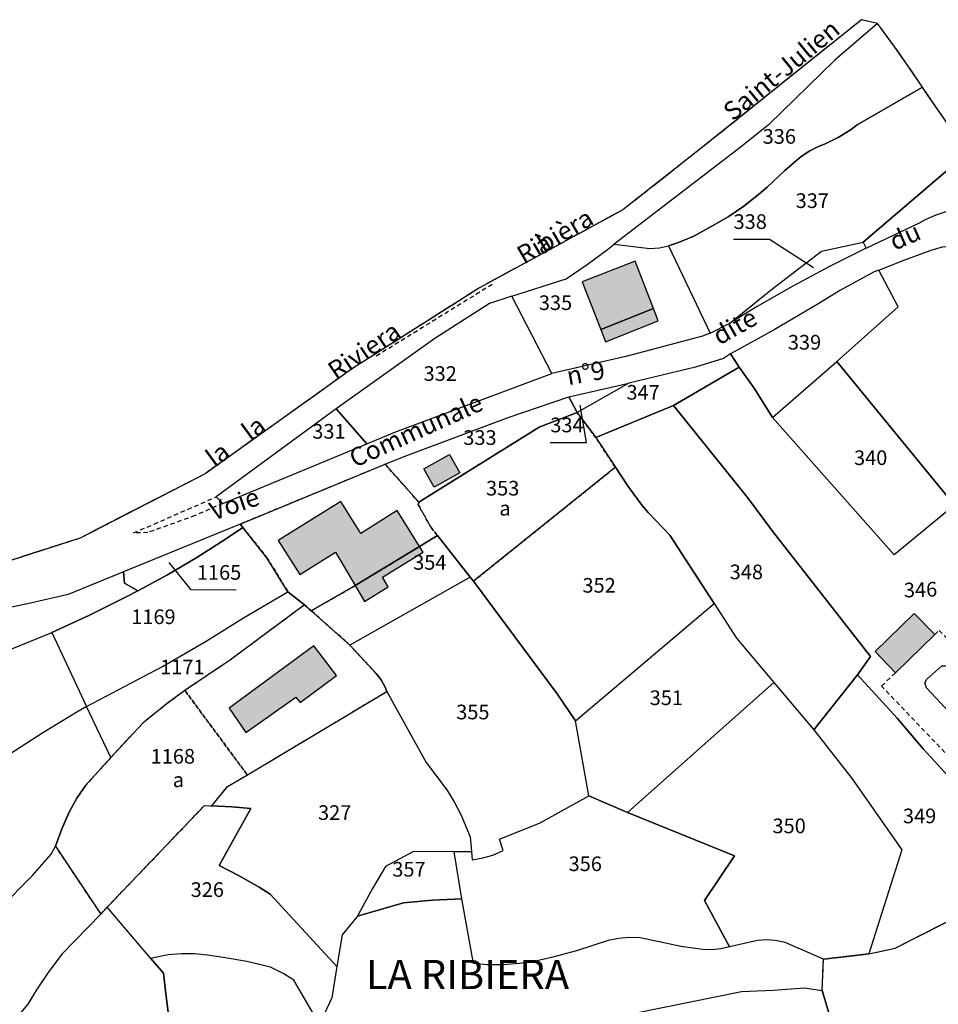
# Model space of a CAD drawing. Units: metres. Extents: x 1040904 to 1046574, y 6330892 to 6338823.
# Drawn here: x 1045918 to 1046044, y 6332583 to 6332718 of the extents above; entities that cross this region are included whole.
import ezdxf
from ezdxf.enums import TextEntityAlignment as Align

# ---------------------------------------------------------------- set-up
doc = ezdxf.new("R2010")
doc.units = ezdxf.units.M
for name, pattern in [('TOPO1', [1, 0.6, -0.4]), ('TOPO2', [2.4, 2, -0.4]), ('TOPO4', [0.8, 0.5, -0.3]), ('TOPO5', [5.4, 3, -1, 0.4, -1])]:
    doc.linetypes.add(name, pattern=pattern)
for name, color, linetype in [('ig_cad_bati_dur', 152, 'CONTINUOUS'), ('ig_cad_bati_dur_hach', 24, 'CONTINUOUS'), ('ig_cad_bati_leger', 215, 'CONTINUOUS'), ('ig_cad_bati_leger_hach', 243, 'CONTINUOUS'), ('ig_cad_detail_lineaire', 252, 'TOPO1'), ('ig_cad_fleche_de_rattachement', 3, 'CONTINUOUS'), ('ig_cad_lieudit', 7, 'ByLayer'), ('ig_cad_lieudit_texte', 210, 'CONTINUOUS'), ('ig_cad_limcom', 1, 'TOPO5'), ('ig_cad_nom_voie', 8, 'CONTINUOUS'), ('ig_cad_parcel', 3, 'CONTINUOUS'), ('ig_cad_parcel_num', 3, 'CONTINUOUS'), ('ig_cad_piscine_etang_bassin', 4, 'CONTINUOUS'), ('ig_cad_section', 20, 'TOPO2'), ('ig_cad_sfisc', 2, 'TOPO4'), ('ig_cad_sfisc_texte', 2, 'CONTINUOUS')]:
    doc.layers.add(name, color=color, linetype=linetype)
doc.styles.add('Times New Roman', font='times.ttf')

msp = doc.modelspace()

# ---------------------------------------------------------------- hatches: boundary and pattern name
at = {"layer": 'ig_cad_bati_dur_hach'}
for points in [[(1045997.73, 6332675.2), (1046004.94, 6332678.06), (1046002.44, 6332684.55), (1045995.2, 6332681.73)], [(1045972.99, 6332645.58), (1045969.94, 6332650.48), (1045965.01, 6332647.37), (1045962.26, 6332651.71), (1045953.7, 6332646.39), (1045956.68, 6332641.75), (1045961.53, 6332644.8), (1045964.21, 6332640.24)], [(1045973.49, 6332644.79), (1045972.99, 6332645.58), (1045964.21, 6332640.24), (1045965.47, 6332638.1), (1045968.72, 6332640.1), (1045967.95, 6332641.42)], [(1046035.2, 6332631.24), (1046040.53, 6332636.42), (1046043.33, 6332633.55), (1046037.99, 6332628.36)], [(1045958.59, 6332632.03), (1045947.01, 6332623.52), (1045949.31, 6332620.2), (1045956.13, 6332625.01), (1045956.71, 6332624.31), (1045961.66, 6332627.96)]]:
    msp.add_hatch(color=256, dxfattribs=at).paths.add_polyline_path(points)
at = {"layer": 'ig_cad_bati_leger_hach'}
for points in [[(1046004.94, 6332678.06), (1045997.73, 6332675.2), (1045998.38, 6332673.54), (1046005.58, 6332676.4)], [(1045973.61, 6332656.19), (1045977.09, 6332658.15), (1045978.51, 6332655.63), (1045975.02, 6332653.67)]]:
    msp.add_hatch(color=256, dxfattribs=at).paths.add_polyline_path(points)

# ---------------------------------------------------------------- linework, layer by layer
at = {"layer": 'ig_cad_bati_dur'}
for points in [[(1045997.73, 6332675.2), (1046004.94, 6332678.06), (1046002.44, 6332684.55), (1045995.2, 6332681.73)], [(1045972.99, 6332645.58), (1045969.94, 6332650.48), (1045965.01, 6332647.37), (1045962.26, 6332651.71), (1045953.7, 6332646.39), (1045956.68, 6332641.75), (1045961.53, 6332644.8), (1045964.21, 6332640.24)], [(1045973.49, 6332644.79), (1045972.99, 6332645.58), (1045964.21, 6332640.24), (1045965.47, 6332638.1), (1045968.72, 6332640.1), (1045967.95, 6332641.42)], [(1046035.2, 6332631.24), (1046040.53, 6332636.42), (1046043.33, 6332633.55), (1046037.99, 6332628.36)], [(1045958.59, 6332632.03), (1045947.01, 6332623.52), (1045949.31, 6332620.2), (1045956.13, 6332625.01), (1045956.71, 6332624.31), (1045961.66, 6332627.96)]]:
    msp.add_lwpolyline(points, close=True, dxfattribs=at)
at = {"layer": 'ig_cad_bati_leger'}
for points in [[(1046004.94, 6332678.06), (1045997.73, 6332675.2), (1045998.38, 6332673.54), (1046005.58, 6332676.4)], [(1045973.61, 6332656.19), (1045977.09, 6332658.15), (1045978.51, 6332655.63), (1045975.02, 6332653.67)]]:
    msp.add_lwpolyline(points, close=True, dxfattribs=at)
at = {"layer": 'ig_cad_detail_lineaire'}
for points in [[(1045982.91, 6332681.36), (1045966.89, 6332671.44)], [(1045946.16, 6332651.47), (1045942.36, 6332649.81), (1045935.91, 6332647.48), (1045933.97, 6332647.45), (1045936.77, 6332648.65), (1045945.24, 6332652.35)], [(1046043.33, 6332633.55), (1046043.93, 6332634.13), (1046053, 6332624.84), (1046051.64, 6332621.1), (1046046.09, 6332616.02), (1046036.06, 6332626.54), (1046037.99, 6332628.36)]]:
    msp.add_lwpolyline(points, dxfattribs=at)
at = {"layer": 'ig_cad_fleche_de_rattachement'}
for points in [[(1046015.87, 6332687.56), (1046020.76, 6332687.53), (1046026.78, 6332683.69)], [(1045990.85, 6332659.8), (1045995.81, 6332659.78), (1045994.91, 6332664.88)], [(1045947.97, 6332639.64), (1045941.85, 6332639.68), (1045938.83, 6332643.42)]]:
    msp.add_lwpolyline(points, dxfattribs=at)
at = {"layer": 'ig_cad_lieudit'}
for points in [[(1046045.95, 6332702.12), (1046043.48, 6332705.59), (1046041.64, 6332708.3), (1046039.8, 6332711.03), (1046037.89, 6332713.77), (1046035.9, 6332716.44), (1046035.5, 6332716.96), (1046033.33, 6332717.5), (1046011.44, 6332699.94), (1046000.77, 6332691.55), (1045981.2, 6332680.91), (1045963.87, 6332669.9), (1045943.75, 6332655.52), (1045926.67, 6332646.74), (1045901.19, 6332638.53)], [(1046028.83, 6332582.08), (1046027.98, 6332584.97), (1046028.14, 6332589.24), (1046034.34, 6332589.98), (1046037.93, 6332590.74), (1046047.8, 6332595.77)]]:
    msp.add_lwpolyline(points, dxfattribs=at)
at = {"layer": 'ig_cad_limcom'}
for points in [[(1046045.95, 6332702.12), (1046043.48, 6332705.59), (1046041.64, 6332708.3), (1046039.8, 6332711.03), (1046037.89, 6332713.77), (1046035.9, 6332716.44), (1046035.5, 6332716.96), (1046033.33, 6332717.5), (1046011.44, 6332699.94), (1046000.77, 6332691.55), (1045981.2, 6332680.91), (1045963.87, 6332669.9), (1045943.75, 6332655.52), (1045926.67, 6332646.74), (1045901.19, 6332638.53)], [(1046045.95, 6332702.12), (1046043.48, 6332705.59), (1046041.64, 6332708.3), (1046039.8, 6332711.03), (1046037.89, 6332713.77), (1046035.9, 6332716.44), (1046035.5, 6332716.96), (1046033.33, 6332717.5), (1046011.44, 6332699.94), (1046000.77, 6332691.55), (1045981.2, 6332680.91), (1045963.87, 6332669.9), (1045943.75, 6332655.52), (1045926.67, 6332646.74), (1045901.19, 6332638.53)], [(1046045.95, 6332702.12), (1046043.48, 6332705.59), (1046041.64, 6332708.3), (1046039.8, 6332711.03), (1046037.89, 6332713.77), (1046035.9, 6332716.44), (1046035.5, 6332716.96), (1046033.33, 6332717.5), (1046011.44, 6332699.94), (1046000.77, 6332691.55), (1045981.2, 6332680.91), (1045963.87, 6332669.9), (1045943.75, 6332655.52), (1045926.67, 6332646.74), (1045901.19, 6332638.53)], [(1046045.95, 6332702.12), (1046043.48, 6332705.59), (1046041.64, 6332708.3), (1046039.8, 6332711.03), (1046037.89, 6332713.77), (1046035.9, 6332716.44), (1046035.5, 6332716.96), (1046033.33, 6332717.5), (1046011.44, 6332699.94), (1046000.77, 6332691.55), (1045981.2, 6332680.91), (1045963.87, 6332669.9), (1045943.75, 6332655.52), (1045926.67, 6332646.74), (1045901.19, 6332638.53)], [(1046045.95, 6332702.12), (1046043.48, 6332705.59), (1046041.64, 6332708.3), (1046039.8, 6332711.03), (1046037.89, 6332713.77), (1046035.9, 6332716.44), (1046035.5, 6332716.96), (1046033.33, 6332717.5), (1046011.44, 6332699.94), (1046000.77, 6332691.55), (1045981.2, 6332680.91), (1045963.87, 6332669.9), (1045943.75, 6332655.52), (1045926.67, 6332646.74), (1045901.19, 6332638.53)], [(1046045.95, 6332702.12), (1046043.48, 6332705.59), (1046041.64, 6332708.3), (1046039.8, 6332711.03), (1046037.89, 6332713.77), (1046035.9, 6332716.44), (1046035.5, 6332716.96), (1046033.33, 6332717.5), (1046011.44, 6332699.94), (1046000.77, 6332691.55), (1045981.2, 6332680.91), (1045963.87, 6332669.9), (1045943.75, 6332655.52), (1045926.67, 6332646.74), (1045901.19, 6332638.53)], [(1046045.95, 6332702.12), (1046043.48, 6332705.59), (1046041.64, 6332708.3), (1046039.8, 6332711.03), (1046037.89, 6332713.77), (1046035.9, 6332716.44), (1046035.5, 6332716.96), (1046033.33, 6332717.5), (1046011.44, 6332699.94), (1046000.77, 6332691.55), (1045981.2, 6332680.91), (1045963.87, 6332669.9), (1045943.75, 6332655.52), (1045926.67, 6332646.74), (1045901.19, 6332638.53)], [(1046045.95, 6332702.12), (1046043.48, 6332705.59), (1046041.64, 6332708.3), (1046039.8, 6332711.03), (1046037.89, 6332713.77), (1046035.9, 6332716.44), (1046035.5, 6332716.96), (1046033.33, 6332717.5), (1046011.44, 6332699.94), (1046000.77, 6332691.55), (1045981.2, 6332680.91), (1045963.87, 6332669.9), (1045943.75, 6332655.52), (1045926.67, 6332646.74), (1045901.19, 6332638.53)], [(1046045.95, 6332702.12), (1046043.48, 6332705.59), (1046041.64, 6332708.3), (1046039.8, 6332711.03), (1046037.89, 6332713.77), (1046035.9, 6332716.44), (1046035.5, 6332716.96), (1046033.33, 6332717.5), (1046011.44, 6332699.94), (1046000.77, 6332691.55), (1045981.2, 6332680.91), (1045963.87, 6332669.9), (1045943.75, 6332655.52), (1045926.67, 6332646.74), (1045901.19, 6332638.53)], [(1046045.95, 6332702.12), (1046043.48, 6332705.59), (1046041.64, 6332708.3), (1046039.8, 6332711.03), (1046037.89, 6332713.77), (1046035.9, 6332716.44), (1046035.5, 6332716.96), (1046033.33, 6332717.5), (1046011.44, 6332699.94), (1046000.77, 6332691.55), (1045981.2, 6332680.91), (1045963.87, 6332669.9), (1045943.75, 6332655.52), (1045926.67, 6332646.74), (1045901.19, 6332638.53)], [(1046045.95, 6332702.12), (1046043.48, 6332705.59), (1046041.64, 6332708.3), (1046039.8, 6332711.03), (1046037.89, 6332713.77), (1046035.9, 6332716.44), (1046035.5, 6332716.96), (1046033.33, 6332717.5), (1046011.44, 6332699.94), (1046000.77, 6332691.55), (1045981.2, 6332680.91), (1045963.87, 6332669.9), (1045943.75, 6332655.52), (1045926.67, 6332646.74), (1045901.19, 6332638.53)], [(1046045.95, 6332702.12), (1046043.48, 6332705.59), (1046041.64, 6332708.3), (1046039.8, 6332711.03), (1046037.89, 6332713.77), (1046035.9, 6332716.44), (1046035.5, 6332716.96), (1046033.33, 6332717.5), (1046011.44, 6332699.94), (1046000.77, 6332691.55), (1045981.2, 6332680.91), (1045963.87, 6332669.9), (1045943.75, 6332655.52), (1045926.67, 6332646.74), (1045901.19, 6332638.53)], [(1046045.95, 6332702.12), (1046043.48, 6332705.59), (1046041.64, 6332708.3), (1046039.8, 6332711.03), (1046037.89, 6332713.77), (1046035.9, 6332716.44), (1046035.5, 6332716.96), (1046033.33, 6332717.5), (1046011.44, 6332699.94), (1046000.77, 6332691.55), (1045981.2, 6332680.91), (1045963.87, 6332669.9), (1045943.75, 6332655.52), (1045926.67, 6332646.74), (1045901.19, 6332638.53)], [(1046045.95, 6332702.12), (1046043.48, 6332705.59), (1046041.64, 6332708.3), (1046039.8, 6332711.03), (1046037.89, 6332713.77), (1046035.9, 6332716.44), (1046035.5, 6332716.96), (1046033.33, 6332717.5), (1046011.44, 6332699.94), (1046000.77, 6332691.55), (1045981.2, 6332680.91), (1045963.87, 6332669.9), (1045943.75, 6332655.52), (1045926.67, 6332646.74), (1045901.19, 6332638.53)], [(1046045.95, 6332702.12), (1046043.48, 6332705.59), (1046041.64, 6332708.3), (1046039.8, 6332711.03), (1046037.89, 6332713.77), (1046035.9, 6332716.44), (1046035.5, 6332716.96), (1046033.33, 6332717.5), (1046011.44, 6332699.94), (1046000.77, 6332691.55), (1045981.2, 6332680.91), (1045963.87, 6332669.9), (1045943.75, 6332655.52), (1045926.67, 6332646.74), (1045901.19, 6332638.53)], [(1046045.95, 6332702.12), (1046043.48, 6332705.59), (1046041.64, 6332708.3), (1046039.8, 6332711.03), (1046037.89, 6332713.77), (1046035.9, 6332716.44), (1046035.5, 6332716.96), (1046033.33, 6332717.5), (1046011.44, 6332699.94), (1046000.77, 6332691.55), (1045981.2, 6332680.91), (1045963.87, 6332669.9), (1045943.75, 6332655.52), (1045926.67, 6332646.74), (1045901.19, 6332638.53)], [(1046045.95, 6332702.12), (1046043.48, 6332705.59), (1046041.64, 6332708.3), (1046039.8, 6332711.03), (1046037.89, 6332713.77), (1046035.9, 6332716.44), (1046035.5, 6332716.96), (1046033.33, 6332717.5), (1046011.44, 6332699.94), (1046000.77, 6332691.55), (1045981.2, 6332680.91), (1045963.87, 6332669.9), (1045943.75, 6332655.52), (1045926.67, 6332646.74), (1045901.19, 6332638.53)], [(1046045.95, 6332702.12), (1046043.48, 6332705.59), (1046041.64, 6332708.3), (1046039.8, 6332711.03), (1046037.89, 6332713.77), (1046035.9, 6332716.44), (1046035.5, 6332716.96), (1046033.33, 6332717.5), (1046011.44, 6332699.94), (1046000.77, 6332691.55), (1045981.2, 6332680.91), (1045963.87, 6332669.9), (1045943.75, 6332655.52), (1045926.67, 6332646.74), (1045901.19, 6332638.53)], [(1046045.95, 6332702.12), (1046043.48, 6332705.59), (1046041.64, 6332708.3), (1046039.8, 6332711.03), (1046037.89, 6332713.77), (1046035.9, 6332716.44), (1046035.5, 6332716.96), (1046033.33, 6332717.5), (1046011.44, 6332699.94), (1046000.77, 6332691.55), (1045981.2, 6332680.91), (1045963.87, 6332669.9), (1045943.75, 6332655.52), (1045926.67, 6332646.74), (1045901.19, 6332638.53)], [(1046045.95, 6332702.12), (1046043.48, 6332705.59), (1046041.64, 6332708.3), (1046039.8, 6332711.03), (1046037.89, 6332713.77), (1046035.9, 6332716.44), (1046035.5, 6332716.96), (1046033.33, 6332717.5), (1046011.44, 6332699.94), (1046000.77, 6332691.55), (1045981.2, 6332680.91), (1045963.87, 6332669.9), (1045943.75, 6332655.52), (1045926.67, 6332646.74), (1045901.19, 6332638.53)], [(1046045.95, 6332702.12), (1046043.48, 6332705.59), (1046041.64, 6332708.3), (1046039.8, 6332711.03), (1046037.89, 6332713.77), (1046035.9, 6332716.44), (1046035.5, 6332716.96), (1046033.33, 6332717.5), (1046011.44, 6332699.94), (1046000.77, 6332691.55), (1045981.2, 6332680.91), (1045963.87, 6332669.9), (1045943.75, 6332655.52), (1045926.67, 6332646.74), (1045901.19, 6332638.53)], [(1046045.95, 6332702.12), (1046043.48, 6332705.59), (1046041.64, 6332708.3), (1046039.8, 6332711.03), (1046037.89, 6332713.77), (1046035.9, 6332716.44), (1046035.5, 6332716.96), (1046033.33, 6332717.5), (1046011.44, 6332699.94), (1046000.77, 6332691.55), (1045981.2, 6332680.91), (1045963.87, 6332669.9), (1045943.75, 6332655.52), (1045926.67, 6332646.74), (1045901.19, 6332638.53)], [(1046045.95, 6332702.12), (1046043.48, 6332705.59), (1046041.64, 6332708.3), (1046039.8, 6332711.03), (1046037.89, 6332713.77), (1046035.9, 6332716.44), (1046035.5, 6332716.96), (1046033.33, 6332717.5), (1046011.44, 6332699.94), (1046000.77, 6332691.55), (1045981.2, 6332680.91), (1045963.87, 6332669.9), (1045943.75, 6332655.52), (1045926.67, 6332646.74), (1045901.19, 6332638.53)], [(1046045.95, 6332702.12), (1046043.48, 6332705.59), (1046041.64, 6332708.3), (1046039.8, 6332711.03), (1046037.89, 6332713.77), (1046035.9, 6332716.44), (1046035.5, 6332716.96), (1046033.33, 6332717.5), (1046011.44, 6332699.94), (1046000.77, 6332691.55), (1045981.2, 6332680.91), (1045963.87, 6332669.9), (1045943.75, 6332655.52), (1045926.67, 6332646.74), (1045901.19, 6332638.53)], [(1046045.95, 6332702.12), (1046043.48, 6332705.59), (1046041.64, 6332708.3), (1046039.8, 6332711.03), (1046037.89, 6332713.77), (1046035.9, 6332716.44), (1046035.5, 6332716.96), (1046033.33, 6332717.5), (1046011.44, 6332699.94), (1046000.77, 6332691.55), (1045981.2, 6332680.91), (1045963.87, 6332669.9), (1045943.75, 6332655.52), (1045926.67, 6332646.74), (1045901.19, 6332638.53)], [(1046045.95, 6332702.12), (1046043.48, 6332705.59), (1046041.64, 6332708.3), (1046039.8, 6332711.03), (1046037.89, 6332713.77), (1046035.9, 6332716.44), (1046035.5, 6332716.96), (1046033.33, 6332717.5), (1046011.44, 6332699.94), (1046000.77, 6332691.55), (1045981.2, 6332680.91), (1045963.87, 6332669.9), (1045943.75, 6332655.52), (1045926.67, 6332646.74), (1045901.19, 6332638.53)], [(1046045.95, 6332702.12), (1046043.48, 6332705.59), (1046041.64, 6332708.3), (1046039.8, 6332711.03), (1046037.89, 6332713.77), (1046035.9, 6332716.44), (1046035.5, 6332716.96), (1046033.33, 6332717.5), (1046011.44, 6332699.94), (1046000.77, 6332691.55), (1045981.2, 6332680.91), (1045963.87, 6332669.9), (1045943.75, 6332655.52), (1045926.67, 6332646.74), (1045901.19, 6332638.53)], [(1046045.95, 6332702.12), (1046043.48, 6332705.59), (1046041.64, 6332708.3), (1046039.8, 6332711.03), (1046037.89, 6332713.77), (1046035.9, 6332716.44), (1046035.5, 6332716.96), (1046033.33, 6332717.5), (1046011.44, 6332699.94), (1046000.77, 6332691.55), (1045981.2, 6332680.91), (1045963.87, 6332669.9), (1045943.75, 6332655.52), (1045926.67, 6332646.74), (1045901.19, 6332638.53)], [(1046045.95, 6332702.12), (1046043.48, 6332705.59), (1046041.64, 6332708.3), (1046039.8, 6332711.03), (1046037.89, 6332713.77), (1046035.9, 6332716.44), (1046035.5, 6332716.96), (1046033.33, 6332717.5), (1046011.44, 6332699.94), (1046000.77, 6332691.55), (1045981.2, 6332680.91), (1045963.87, 6332669.9), (1045943.75, 6332655.52), (1045926.67, 6332646.74), (1045901.19, 6332638.53)], [(1046045.95, 6332702.12), (1046043.48, 6332705.59), (1046041.64, 6332708.3), (1046039.8, 6332711.03), (1046037.89, 6332713.77), (1046035.9, 6332716.44), (1046035.5, 6332716.96), (1046033.33, 6332717.5), (1046011.44, 6332699.94), (1046000.77, 6332691.55), (1045981.2, 6332680.91), (1045963.87, 6332669.9), (1045943.75, 6332655.52), (1045926.67, 6332646.74), (1045901.19, 6332638.53)], [(1046045.95, 6332702.12), (1046043.48, 6332705.59), (1046041.64, 6332708.3), (1046039.8, 6332711.03), (1046037.89, 6332713.77), (1046035.9, 6332716.44), (1046035.5, 6332716.96), (1046033.33, 6332717.5), (1046011.44, 6332699.94), (1046000.77, 6332691.55), (1045981.2, 6332680.91), (1045963.87, 6332669.9), (1045943.75, 6332655.52), (1045926.67, 6332646.74), (1045901.19, 6332638.53)], [(1046045.95, 6332702.12), (1046043.48, 6332705.59), (1046041.64, 6332708.3), (1046039.8, 6332711.03), (1046037.89, 6332713.77), (1046035.9, 6332716.44), (1046035.5, 6332716.96), (1046033.33, 6332717.5), (1046011.44, 6332699.94), (1046000.77, 6332691.55), (1045981.2, 6332680.91), (1045963.87, 6332669.9), (1045943.75, 6332655.52), (1045926.67, 6332646.74), (1045901.19, 6332638.53)], [(1046045.95, 6332702.12), (1046043.48, 6332705.59), (1046041.64, 6332708.3), (1046039.8, 6332711.03), (1046037.89, 6332713.77), (1046035.9, 6332716.44), (1046035.5, 6332716.96), (1046033.33, 6332717.5), (1046011.44, 6332699.94), (1046000.77, 6332691.55), (1045981.2, 6332680.91), (1045963.87, 6332669.9), (1045943.75, 6332655.52), (1045926.67, 6332646.74), (1045901.19, 6332638.53)], [(1046028.83, 6332582.08), (1046027.98, 6332584.97), (1046028.14, 6332589.24), (1046034.34, 6332589.98), (1046037.93, 6332590.74), (1046047.8, 6332595.77)], [(1046028.83, 6332582.08), (1046027.98, 6332584.97), (1046028.14, 6332589.24), (1046034.34, 6332589.98), (1046037.93, 6332590.74), (1046047.8, 6332595.77)], [(1046028.83, 6332582.08), (1046027.98, 6332584.97), (1046028.14, 6332589.24), (1046034.34, 6332589.98), (1046037.93, 6332590.74), (1046047.8, 6332595.77)], [(1046028.83, 6332582.08), (1046027.98, 6332584.97), (1046028.14, 6332589.24), (1046034.34, 6332589.98), (1046037.93, 6332590.74), (1046047.8, 6332595.77)], [(1046028.83, 6332582.08), (1046027.98, 6332584.97), (1046028.14, 6332589.24), (1046034.34, 6332589.98), (1046037.93, 6332590.74), (1046047.8, 6332595.77)], [(1046028.83, 6332582.08), (1046027.98, 6332584.97), (1046028.14, 6332589.24), (1046034.34, 6332589.98), (1046037.93, 6332590.74), (1046047.8, 6332595.77)], [(1046028.83, 6332582.08), (1046027.98, 6332584.97), (1046028.14, 6332589.24), (1046034.34, 6332589.98), (1046037.93, 6332590.74), (1046047.8, 6332595.77)], [(1046028.83, 6332582.08), (1046027.98, 6332584.97), (1046028.14, 6332589.24), (1046034.34, 6332589.98), (1046037.93, 6332590.74), (1046047.8, 6332595.77)], [(1046028.83, 6332582.08), (1046027.98, 6332584.97), (1046028.14, 6332589.24), (1046034.34, 6332589.98), (1046037.93, 6332590.74), (1046047.8, 6332595.77)], [(1046028.83, 6332582.08), (1046027.98, 6332584.97), (1046028.14, 6332589.24), (1046034.34, 6332589.98), (1046037.93, 6332590.74), (1046047.8, 6332595.77)], [(1046028.83, 6332582.08), (1046027.98, 6332584.97), (1046028.14, 6332589.24), (1046034.34, 6332589.98), (1046037.93, 6332590.74), (1046047.8, 6332595.77)], [(1046028.83, 6332582.08), (1046027.98, 6332584.97), (1046028.14, 6332589.24), (1046034.34, 6332589.98), (1046037.93, 6332590.74), (1046047.8, 6332595.77)], [(1046028.83, 6332582.08), (1046027.98, 6332584.97), (1046028.14, 6332589.24), (1046034.34, 6332589.98), (1046037.93, 6332590.74), (1046047.8, 6332595.77)], [(1046028.83, 6332582.08), (1046027.98, 6332584.97), (1046028.14, 6332589.24), (1046034.34, 6332589.98), (1046037.93, 6332590.74), (1046047.8, 6332595.77)], [(1046028.83, 6332582.08), (1046027.98, 6332584.97), (1046028.14, 6332589.24), (1046034.34, 6332589.98), (1046037.93, 6332590.74), (1046047.8, 6332595.77)], [(1046028.83, 6332582.08), (1046027.98, 6332584.97), (1046028.14, 6332589.24), (1046034.34, 6332589.98), (1046037.93, 6332590.74), (1046047.8, 6332595.77)], [(1046028.83, 6332582.08), (1046027.98, 6332584.97), (1046028.14, 6332589.24), (1046034.34, 6332589.98), (1046037.93, 6332590.74), (1046047.8, 6332595.77)], [(1046028.83, 6332582.08), (1046027.98, 6332584.97), (1046028.14, 6332589.24), (1046034.34, 6332589.98), (1046037.93, 6332590.74), (1046047.8, 6332595.77)], [(1046028.83, 6332582.08), (1046027.98, 6332584.97), (1046028.14, 6332589.24), (1046034.34, 6332589.98), (1046037.93, 6332590.74), (1046047.8, 6332595.77)], [(1046028.83, 6332582.08), (1046027.98, 6332584.97), (1046028.14, 6332589.24), (1046034.34, 6332589.98), (1046037.93, 6332590.74), (1046047.8, 6332595.77)], [(1046028.83, 6332582.08), (1046027.98, 6332584.97), (1046028.14, 6332589.24), (1046034.34, 6332589.98), (1046037.93, 6332590.74), (1046047.8, 6332595.77)], [(1046028.83, 6332582.08), (1046027.98, 6332584.97), (1046028.14, 6332589.24), (1046034.34, 6332589.98), (1046037.93, 6332590.74), (1046047.8, 6332595.77)], [(1046028.83, 6332582.08), (1046027.98, 6332584.97), (1046028.14, 6332589.24), (1046034.34, 6332589.98), (1046037.93, 6332590.74), (1046047.8, 6332595.77)], [(1046028.83, 6332582.08), (1046027.98, 6332584.97), (1046028.14, 6332589.24), (1046034.34, 6332589.98), (1046037.93, 6332590.74), (1046047.8, 6332595.77)], [(1046028.83, 6332582.08), (1046027.98, 6332584.97), (1046028.14, 6332589.24), (1046034.34, 6332589.98), (1046037.93, 6332590.74), (1046047.8, 6332595.77)], [(1046028.83, 6332582.08), (1046027.98, 6332584.97), (1046028.14, 6332589.24), (1046034.34, 6332589.98), (1046037.93, 6332590.74), (1046047.8, 6332595.77)], [(1046028.83, 6332582.08), (1046027.98, 6332584.97), (1046028.14, 6332589.24), (1046034.34, 6332589.98), (1046037.93, 6332590.74), (1046047.8, 6332595.77)], [(1046028.83, 6332582.08), (1046027.98, 6332584.97), (1046028.14, 6332589.24), (1046034.34, 6332589.98), (1046037.93, 6332590.74), (1046047.8, 6332595.77)], [(1046028.83, 6332582.08), (1046027.98, 6332584.97), (1046028.14, 6332589.24), (1046034.34, 6332589.98), (1046037.93, 6332590.74), (1046047.8, 6332595.77)], [(1046028.83, 6332582.08), (1046027.98, 6332584.97), (1046028.14, 6332589.24), (1046034.34, 6332589.98), (1046037.93, 6332590.74), (1046047.8, 6332595.77)], [(1046028.83, 6332582.08), (1046027.98, 6332584.97), (1046028.14, 6332589.24), (1046034.34, 6332589.98), (1046037.93, 6332590.74), (1046047.8, 6332595.77)], [(1046028.83, 6332582.08), (1046027.98, 6332584.97), (1046028.14, 6332589.24), (1046034.34, 6332589.98), (1046037.93, 6332590.74), (1046047.8, 6332595.77)], [(1046028.83, 6332582.08), (1046027.98, 6332584.97), (1046028.14, 6332589.24), (1046034.34, 6332589.98), (1046037.93, 6332590.74), (1046047.8, 6332595.77)]]:
    msp.add_lwpolyline(points, dxfattribs=at)
at = {"layer": 'ig_cad_parcel'}
for points in [[(1045999.56, 6332686.86), (1046004.42, 6332686.28), (1046005.75, 6332686.37), (1046006.99, 6332686.61), (1046008.34, 6332687.07), (1046010.43, 6332687.97), (1046012.9, 6332689.31), (1046015.12, 6332690.6), (1046017.26, 6332692.05), (1046019.29, 6332693.64), (1046020.43, 6332694.64), (1046022.85, 6332696.92), (1046025.08, 6332698.84), (1046026.28, 6332699.6), (1046027.57, 6332700.22), (1046028.29, 6332700.49), (1046030.15, 6332701.44), (1046031.91, 6332702.52), (1046032.74, 6332703.13), (1046041.64, 6332708.3), (1046039.8, 6332711.03), (1046037.89, 6332713.77), (1046035.9, 6332716.44), (1046035.5, 6332716.96), (1046029.69, 6332711.97), (1046020.63, 6332703.14), (1046016.95, 6332700.19)], [(1046047.95, 6332699.43), (1046033.55, 6332687.15), (1046033.96, 6332686.29), (1046041.24, 6332689.77), (1046042.07, 6332690.23), (1046043.51, 6332690.86), (1046045.02, 6332691.34), (1046046.57, 6332691.65), (1046047.55, 6332691.77), (1046049.21, 6332691.8), (1046050.87, 6332691.69), (1046052.5, 6332691.39), (1046054.09, 6332690.92), (1046054.62, 6332690.67), (1046056.05, 6332689.81), (1046057.37, 6332688.81), (1046058.59, 6332687.69), (1046052.77, 6332695.41), (1046051, 6332696.98)], [(1045991.07, 6332669.22), (1045985.61, 6332679.74), (1045993.02, 6332682.14), (1045995.89, 6332684.07), (1045998.66, 6332686.14), (1045999.56, 6332686.86), (1046004.42, 6332686.28), (1046005.75, 6332686.37), (1046006.99, 6332686.61), (1046012.67, 6332674.7), (1046011.63, 6332674.3), (1046001.35, 6332671.57)], [(1046015.35, 6332676.05), (1046021.04, 6332680.65), (1046027.85, 6332685.88), (1046033.55, 6332687.15), (1046033.96, 6332686.29), (1046028.94, 6332683.8), (1046023.97, 6332681.14), (1046019.11, 6332678.35)], [(1046057.49, 6332653.79), (1046054.34, 6332656), (1046046.04, 6332651.24), (1046029.97, 6332670.86), (1046038.34, 6332678.31), (1046035.7, 6332683.3), (1046039.25, 6332684.74), (1046042.86, 6332686.02), (1046044.39, 6332686.51), (1046051.63, 6332687.01), (1046058.55, 6332681.98), (1046060.26, 6332680.57), (1046063.59, 6332677.33), (1046067.4, 6332673.27), (1046072.84, 6332667.41), (1046062.74, 6332658.91)], [(1046016.65, 6332670.08), (1046018.78, 6332667.06), (1046021.2, 6332663.21), (1046029.97, 6332670.86), (1046038.34, 6332678.31), (1046035.7, 6332683.3), (1046035.07, 6332683.08), (1046030.44, 6332680.6), (1046027.26, 6332678.63), (1046021.41, 6332675.18), (1046015.46, 6332671.87)], [(1045961.61, 6332664.39), (1045965.79, 6332659.6), (1045969.65, 6332661.18), (1045991.07, 6332669.22), (1045985.61, 6332679.74), (1045982.53, 6332678.75), (1045975.11, 6332673.96)], [(1046007.66, 6332664.84), (1046016.65, 6332670.08), (1046015.46, 6332671.87), (1046014.47, 6332671.26), (1046010.65, 6332670.05), (1046001.55, 6332667.9), (1045994.51, 6332663.86), (1045997.06, 6332660.45)], [(1046046.04, 6332651.24), (1046037.79, 6332644.47), (1046021.2, 6332663.21), (1046029.97, 6332670.86)], [(1045994.51, 6332663.86), (1045993.36, 6332666.03), (1046001.55, 6332667.9)], [(1045994.51, 6332663.86), (1045989.34, 6332661.88), (1045972.91, 6332651.64), (1045968.33, 6332656.81), (1045970.9, 6332657.89), (1045985.1, 6332663.2), (1045993.36, 6332666.03)], [(1045961.61, 6332664.39), (1045945.24, 6332652.35), (1045946.16, 6332651.47), (1045965.79, 6332659.6)], [(1045997.06, 6332660.45), (1045999.73, 6332656.43), (1045980.36, 6332640.85), (1045979.92, 6332641.42), (1045975.44, 6332647.07), (1045972.99, 6332645.58), (1045964.21, 6332640.24), (1045958.21, 6332636.81), (1045957.3, 6332637.62), (1045955.04, 6332639.41), (1045952.18, 6332644.04), (1045948.9, 6332648.18), (1045948.52, 6332648.65), (1045968.33, 6332656.81), (1045972.91, 6332651.64), (1045989.34, 6332661.88), (1045994.51, 6332663.86)], [(1046032.76, 6332628.06), (1046034.57, 6332630.56), (1046021.18, 6332647.67), (1046017.77, 6332652.26), (1046007.66, 6332664.84), (1045997.06, 6332660.45), (1045999.73, 6332656.43), (1046001.49, 6332653.77), (1046003.4, 6332651.19), (1046004.19, 6332650.21), (1046007.16, 6332647.11), (1046013.21, 6332637.82), (1046016.26, 6332633.05), (1046021.34, 6332627.04), (1046026.8, 6332620.55)], [(1046013.21, 6332637.82), (1046007.16, 6332647.11), (1046004.19, 6332650.21), (1046003.4, 6332651.19), (1046001.49, 6332653.77), (1045999.73, 6332656.43), (1045980.36, 6332640.85), (1045991.79, 6332625.48), (1045994.31, 6332621.79)], [(1045934.53, 6332639.54), (1045932.85, 6332638.67), (1045927.87, 6332636.18), (1045922.81, 6332633.83), (1045927.56, 6332623.73), (1045937.9, 6332629.19), (1045943.87, 6332632.65), (1045948.97, 6332635.86), (1045955.04, 6332639.41), (1045952.18, 6332644.04), (1045948.9, 6332648.18), (1045946.53, 6332646.57), (1045942.62, 6332644.08), (1045938.62, 6332641.73)], [(1045932.6, 6332642.11), (1045932.75, 6332640.58), (1045934.53, 6332639.54), (1045938.62, 6332641.73), (1045942.62, 6332644.08), (1045946.53, 6332646.57), (1045948.9, 6332648.18), (1045948.52, 6332648.65)], [(1045979.92, 6332641.42), (1045963.49, 6332632.13), (1045958.21, 6332636.81), (1045964.21, 6332640.24), (1045972.99, 6332645.58), (1045975.44, 6332647.07)], [(1045963.49, 6332632.13), (1045967.1, 6332628.27), (1045967.77, 6332627.37), (1045968.31, 6332626.39), (1045968.53, 6332625.81), (1045973.9, 6332616.08), (1045976.71, 6332612.38), (1045977.74, 6332610.72), (1045978.62, 6332608.99), (1045979.9, 6332605.93), (1045980.09, 6332603.97), (1045980.19, 6332602.83), (1045981.62, 6332603.07), (1045983, 6332603.46), (1045984.41, 6332604.07), (1045983.93, 6332605.64), (1045989.49, 6332607.88), (1045996.11, 6332611.55), (1045994.31, 6332621.79), (1045991.79, 6332625.48), (1045980.36, 6332640.85), (1045979.92, 6332641.42)], [(1045957.3, 6332637.62), (1045947.2, 6332630.11), (1045940.97, 6332625.93), (1045938.62, 6332624.18), (1045935.21, 6332621.48), (1045930.86, 6332616.8), (1045927.56, 6332623.73), (1045937.9, 6332629.19), (1045943.87, 6332632.65), (1045948.97, 6332635.86), (1045955.04, 6332639.41)], [(1045929.48, 6332595.4), (1045930.38, 6332596.34), (1045943.65, 6332610.22), (1045944.66, 6332610.18), (1045946.81, 6332612.82), (1045949.5, 6332614.4), (1045968.53, 6332625.81), (1045968.31, 6332626.39), (1045967.77, 6332627.37), (1045967.1, 6332628.27), (1045963.49, 6332632.13), (1045958.21, 6332636.81), (1045957.3, 6332637.62), (1045947.2, 6332630.11), (1045940.97, 6332625.93), (1045938.62, 6332624.18), (1045935.21, 6332621.48), (1045930.86, 6332616.8), (1045927.44, 6332613.01), (1045926.21, 6332611.24), (1045925.2, 6332609.33), (1045924.17, 6332607.04), (1045923.29, 6332604.67)], [(1046013.21, 6332637.82), (1046016.26, 6332633.05), (1046021.34, 6332627.04), (1046001.39, 6332609.28), (1045996.11, 6332611.55), (1045994.31, 6332621.79)], [(1045895.49, 6332603.63), (1045879.3, 6332597.01), (1045875.42, 6332605.47), (1045873.82, 6332609.8), (1045871.62, 6332618.51), (1045876.24, 6332618.93), (1045882.05, 6332620.13), (1045887.84, 6332621.5), (1045894.73, 6332623.36), (1045897.81, 6332624.78), (1045899.97, 6332625.89), (1045902.54, 6332627.12), (1045905.42, 6332628.27), (1045913.3, 6332629.99), (1045922.81, 6332633.83), (1045927.56, 6332623.73), (1045926.21, 6332622.95), (1045921.59, 6332620.16), (1045917.06, 6332617.23), (1045901.83, 6332608.91)], [(1046054.32, 6332601.49), (1046051.09, 6332608.14), (1046050.24, 6332609.6), (1046045.73, 6332613.58), (1046041.76, 6332617.96), (1046038.19, 6332622.16), (1046032.76, 6332628.06), (1046026.8, 6332620.55), (1046032.05, 6332613.89), (1046038.83, 6332604.17), (1046034.34, 6332589.98), (1046037.93, 6332590.74), (1046047.8, 6332595.77), (1046049.83, 6332597.58), (1046051.56, 6332599.24), (1046052.75, 6332600.3)], [(1046021.34, 6332627.04), (1046026.8, 6332620.55), (1046032.05, 6332613.89), (1046038.83, 6332604.17), (1046034.34, 6332589.98), (1046028.14, 6332589.24), (1046022.92, 6332591.51), (1046021.55, 6332591.82), (1046020.34, 6332591.9), (1046019.13, 6332591.82), (1046015.29, 6332590.95), (1046011.9, 6332597.26), (1046015.99, 6332603.38), (1046001.39, 6332609.28)], [(1045961.72, 6332588.24), (1045952.6, 6332598.12), (1045951.1, 6332599.07), (1045948.4, 6332600.62), (1045945.63, 6332602.02), (1045949.96, 6332609.81), (1045947.39, 6332610.07), (1045944.66, 6332610.18), (1045946.81, 6332612.82), (1045949.5, 6332614.4), (1045968.53, 6332625.81), (1045973.9, 6332616.08), (1045976.71, 6332612.38), (1045977.74, 6332610.72), (1045978.62, 6332608.99), (1045979.9, 6332605.93), (1045980.09, 6332603.97), (1045977.74, 6332603.9), (1045972.16, 6332603.95), (1045968.35, 6332601.89), (1045966.57, 6332598.92), (1045964.94, 6332595.9), (1045964.54, 6332595.11), (1045962.46, 6332592.57)], [(1045895.49, 6332603.63), (1045896.14, 6332600.57), (1045900.76, 6332583.16), (1045909.96, 6332590.82), (1045915.73, 6332596.23), (1045920.19, 6332600.69), (1045922.72, 6332603.58), (1045923.29, 6332604.67), (1045924.17, 6332607.04), (1045925.2, 6332609.33), (1045926.21, 6332611.24), (1045927.44, 6332613.01), (1045930.86, 6332616.8), (1045927.56, 6332623.73), (1045926.21, 6332622.95), (1045921.59, 6332620.16), (1045917.06, 6332617.23), (1045901.83, 6332608.91)], [(1045980.09, 6332603.97), (1045980.19, 6332602.83), (1045981.62, 6332603.07), (1045983, 6332603.46), (1045984.41, 6332604.07), (1045983.93, 6332605.64), (1045989.49, 6332607.88), (1045996.11, 6332611.55), (1046001.39, 6332609.28), (1046015.99, 6332603.38), (1046011.9, 6332597.26), (1046015.29, 6332590.95), (1046014.11, 6332590.66), (1046012.89, 6332590.54), (1046011.67, 6332590.58), (1046008.69, 6332590.98), (1046006.37, 6332591.46), (1046003.1, 6332592.18), (1046001.63, 6332592.22), (1046000.17, 6332592.09), (1045998.74, 6332591.8), (1045994.42, 6332590.39), (1045991.02, 6332589.47), (1045988.85, 6332588.97), (1045986.66, 6332588.65), (1045984.44, 6332588.49), (1045982.21, 6332588.5), (1045980.36, 6332588.64), (1045978.78, 6332597.51), (1045977.74, 6332603.9)], [(1045936.33, 6332589.36), (1045930.38, 6332596.34), (1045943.65, 6332610.22), (1045944.66, 6332610.18), (1045947.39, 6332610.07), (1045949.96, 6332609.81), (1045945.63, 6332602.02), (1045948.4, 6332600.62), (1045951.1, 6332599.07), (1045952.6, 6332598.12), (1045961.72, 6332588.24), (1045961.04, 6332583.96), (1045959.33, 6332580.4), (1045955.83, 6332586.38), (1045954.48, 6332587.27), (1045952.67, 6332588.18), (1045949.45, 6332588.92), (1045946.19, 6332589.5), (1045944.07, 6332589.78), (1045942.28, 6332589.97), (1045940.48, 6332589.97), (1045938.69, 6332589.83), (1045936.92, 6332589.5)], [(1045929.48, 6332595.4), (1045924.23, 6332590), (1045922.4, 6332587.58), (1045920.72, 6332585.07), (1045919.54, 6332583.09), (1045916.85, 6332579.91), (1045913.41, 6332577.31), (1045911.24, 6332576.15), (1045908.95, 6332575.32), (1045903.73, 6332573.93), (1045902.18, 6332578.43), (1045900.76, 6332583.16), (1045909.96, 6332590.82), (1045915.73, 6332596.23), (1045920.19, 6332600.69), (1045922.72, 6332603.58), (1045923.29, 6332604.67)], [(1045977.74, 6332603.9), (1045972.16, 6332603.95), (1045968.35, 6332601.89), (1045966.57, 6332598.92), (1045964.94, 6332595.9), (1045964.54, 6332595.11), (1045970.82, 6332596.95), (1045974.79, 6332597.32), (1045978.78, 6332597.51)], [(1045936.33, 6332589.36), (1045938.07, 6332587.32), (1045938.39, 6332584.53), (1045939.56, 6332575.19), (1045940.89, 6332565.88), (1045957.02, 6332564.68), (1045958.2, 6332576.7), (1045958.64, 6332578.96), (1045959.33, 6332580.4), (1045955.83, 6332586.38), (1045954.48, 6332587.27), (1045952.67, 6332588.18), (1045949.45, 6332588.92), (1045946.19, 6332589.5), (1045944.07, 6332589.78), (1045942.28, 6332589.97), (1045940.48, 6332589.97), (1045938.69, 6332589.83), (1045936.92, 6332589.5)], [(1046002.8, 6332581.99), (1046016.97, 6332584.85), (1046021.27, 6332585.02), (1046025.56, 6332585.35), (1046027.98, 6332584.97), (1046028.83, 6332582.08), (1046029.69, 6332579.09), (1046031.06, 6332573.98), (1046031.66, 6332571.83), (1046033.29, 6332566.11), (1046035.29, 6332559.33), (1046035.61, 6332558.26), (1046031.18, 6332555.7), (1046026.19, 6332553.02), (1046021.13, 6332550.5), (1046015.99, 6332548.12)]]:
    msp.add_lwpolyline(points, close=True, dxfattribs=at)
for points in [[(1046045.95, 6332702.12), (1046043.48, 6332705.59), (1046041.64, 6332708.3), (1046032.74, 6332703.13), (1046031.91, 6332702.52), (1046030.15, 6332701.44), (1046028.29, 6332700.49), (1046027.57, 6332700.22), (1046026.28, 6332699.6), (1046025.08, 6332698.84), (1046022.85, 6332696.92), (1046020.43, 6332694.64), (1046019.29, 6332693.64), (1046017.26, 6332692.05), (1046015.12, 6332690.6), (1046012.9, 6332689.31), (1046010.43, 6332687.97), (1046008.34, 6332687.07), (1046006.99, 6332686.61), (1046012.67, 6332674.7), (1046015.35, 6332676.05), (1046021.04, 6332680.65), (1046027.85, 6332685.88), (1046033.55, 6332687.15), (1046047.95, 6332699.43)], [(1046046.04, 6332651.24), (1046037.79, 6332644.47), (1046021.2, 6332663.21), (1046018.78, 6332667.06), (1046016.65, 6332670.08), (1046007.66, 6332664.84), (1046017.77, 6332652.26), (1046021.18, 6332647.67), (1046034.57, 6332630.56), (1046032.76, 6332628.06), (1046038.19, 6332622.16), (1046041.76, 6332617.96), (1046045.73, 6332613.58)], [(1045913.3, 6332629.99), (1045922.81, 6332633.83), (1045927.87, 6332636.18), (1045932.85, 6332638.67), (1045934.53, 6332639.54), (1045932.75, 6332640.58), (1045932.6, 6332642.11), (1045925.05, 6332639.02), (1045919.92, 6332637.84), (1045912.34, 6332636.26)], [(1046002.8, 6332581.99), (1046016.97, 6332584.85), (1046021.27, 6332585.02), (1046025.56, 6332585.35), (1046027.98, 6332584.97), (1046028.14, 6332589.24), (1046022.92, 6332591.51), (1046021.55, 6332591.82), (1046020.34, 6332591.9), (1046019.13, 6332591.82), (1046015.29, 6332590.95), (1046014.11, 6332590.66), (1046012.89, 6332590.54), (1046011.67, 6332590.58), (1046008.69, 6332590.98), (1046006.37, 6332591.46), (1046003.1, 6332592.18), (1046001.63, 6332592.22), (1046000.17, 6332592.09), (1045998.74, 6332591.8), (1045994.42, 6332590.39), (1045991.02, 6332589.47), (1045988.85, 6332588.97), (1045986.66, 6332588.65), (1045984.44, 6332588.49), (1045982.21, 6332588.5), (1045980.36, 6332588.64), (1045978.78, 6332597.51), (1045974.79, 6332597.32), (1045970.82, 6332596.95), (1045964.54, 6332595.11), (1045962.46, 6332592.57), (1045961.72, 6332588.24), (1045961.04, 6332583.96), (1045959.33, 6332580.4)], [(1045939.56, 6332575.19), (1045938.39, 6332584.53), (1045938.07, 6332587.32), (1045936.33, 6332589.36), (1045930.38, 6332596.34), (1045929.48, 6332595.4), (1045924.23, 6332590), (1045922.4, 6332587.58), (1045920.72, 6332585.07), (1045919.54, 6332583.09)]]:
    msp.add_lwpolyline(points, dxfattribs=at)
at = {"layer": 'ig_cad_piscine_etang_bassin'}
msp.add_lwpolyline([(1046047.28, 6332620.82), (1046042.18, 6332626.28), (1046041.98, 6332626.96), (1046042.25, 6332627.49), (1046044.28, 6332629.28), (1046044.89, 6332629.28), (1046045.31, 6332628.96), (1046050.19, 6332623.72), (1046050.54, 6332623.02), (1046050.29, 6332622.41), (1046048.59, 6332620.87), (1046047.97, 6332620.55)], close=True, dxfattribs=at)
at = {"layer": 'ig_cad_section'}
for points in [[(1046045.95, 6332702.12), (1046043.48, 6332705.59), (1046041.64, 6332708.3), (1046039.8, 6332711.03), (1046037.89, 6332713.77), (1046035.9, 6332716.44), (1046035.5, 6332716.96), (1046033.33, 6332717.5), (1046011.44, 6332699.94), (1046000.77, 6332691.55), (1045981.2, 6332680.91), (1045963.87, 6332669.9), (1045943.75, 6332655.52), (1045926.67, 6332646.74), (1045901.19, 6332638.53)], [(1046045.95, 6332702.12), (1046043.48, 6332705.59), (1046041.64, 6332708.3), (1046039.8, 6332711.03), (1046037.89, 6332713.77), (1046035.9, 6332716.44), (1046035.5, 6332716.96), (1046033.33, 6332717.5), (1046011.44, 6332699.94), (1046000.77, 6332691.55), (1045981.2, 6332680.91), (1045963.87, 6332669.9), (1045943.75, 6332655.52), (1045926.67, 6332646.74), (1045901.19, 6332638.53)], [(1046045.95, 6332702.12), (1046043.48, 6332705.59), (1046041.64, 6332708.3), (1046039.8, 6332711.03), (1046037.89, 6332713.77), (1046035.9, 6332716.44), (1046035.5, 6332716.96), (1046033.33, 6332717.5), (1046011.44, 6332699.94), (1046000.77, 6332691.55), (1045981.2, 6332680.91), (1045963.87, 6332669.9), (1045943.75, 6332655.52), (1045926.67, 6332646.74), (1045901.19, 6332638.53)], [(1046045.95, 6332702.12), (1046043.48, 6332705.59), (1046041.64, 6332708.3), (1046039.8, 6332711.03), (1046037.89, 6332713.77), (1046035.9, 6332716.44), (1046035.5, 6332716.96), (1046033.33, 6332717.5), (1046011.44, 6332699.94), (1046000.77, 6332691.55), (1045981.2, 6332680.91), (1045963.87, 6332669.9), (1045943.75, 6332655.52), (1045926.67, 6332646.74), (1045901.19, 6332638.53)], [(1046028.83, 6332582.08), (1046027.98, 6332584.97), (1046028.14, 6332589.24), (1046034.34, 6332589.98), (1046037.93, 6332590.74), (1046047.8, 6332595.77)], [(1046028.83, 6332582.08), (1046027.98, 6332584.97), (1046028.14, 6332589.24), (1046034.34, 6332589.98), (1046037.93, 6332590.74), (1046047.8, 6332595.77)], [(1046028.83, 6332582.08), (1046027.98, 6332584.97), (1046028.14, 6332589.24), (1046034.34, 6332589.98), (1046037.93, 6332590.74), (1046047.8, 6332595.77)], [(1046028.83, 6332582.08), (1046027.98, 6332584.97), (1046028.14, 6332589.24), (1046034.34, 6332589.98), (1046037.93, 6332590.74), (1046047.8, 6332595.77)]]:
    msp.add_lwpolyline(points, dxfattribs=at)
at = {"layer": 'ig_cad_sfisc'}
for points in [[(1045980.36, 6332640.85), (1045999.73, 6332656.43), (1045997.06, 6332660.45), (1045994.51, 6332663.86), (1045989.34, 6332661.88), (1045972.91, 6332651.64), (1045972.83, 6332651.29), (1045974.51, 6332648.29), (1045975.44, 6332647.07), (1045979.92, 6332641.42)], [(1045972.91, 6332651.64), (1045968.33, 6332656.81), (1045948.52, 6332648.65), (1045948.9, 6332648.18), (1045952.18, 6332644.04), (1045955.04, 6332639.41), (1045957.3, 6332637.62), (1045958.21, 6332636.81), (1045964.21, 6332640.24), (1045972.99, 6332645.58), (1045975.44, 6332647.07), (1045974.51, 6332648.29), (1045972.83, 6332651.29)], [(1045949.5, 6332614.4), (1045968.53, 6332625.81), (1045968.31, 6332626.39), (1045967.77, 6332627.37), (1045967.1, 6332628.27), (1045963.49, 6332632.13), (1045958.21, 6332636.81), (1045957.3, 6332637.62), (1045947.2, 6332630.11), (1045940.97, 6332625.93)], [(1045946.81, 6332612.82), (1045949.5, 6332614.4), (1045940.97, 6332625.93), (1045938.62, 6332624.18), (1045935.21, 6332621.48), (1045930.86, 6332616.8), (1045927.44, 6332613.01), (1045926.21, 6332611.24), (1045925.2, 6332609.33), (1045924.17, 6332607.04), (1045923.29, 6332604.67), (1045929.48, 6332595.4), (1045930.38, 6332596.34), (1045943.65, 6332610.22), (1045944.66, 6332610.18)]]:
    msp.add_lwpolyline(points, close=True, dxfattribs=at)

# ---------------------------------------------------------------- texts
at = {"layer": 'ig_cad_lieudit_texte', "style": 'Times New Roman'}
msp.add_text('LA RIBIERA', height=4, dxfattribs=at).set_placement((1045965.67, 6332583.91), align=Align.BOTTOM_LEFT)
at = {"layer": 'ig_cad_nom_voie', "style": 'Times New Roman'}
for s, rotation, p in [('Saint-Julien', 39.4, (1046016.26, 6332702.96)), ('Ribièra', 30.1, (1045987.63, 6332683.37)), ('du', 23.9, (1046038.17, 6332685.23)), ('à', 28.6, (1045989.99, 6332684.67)), ('dite', 29.5, (1046014.32, 6332672.33)), ('Riviera', 34.1, (1045962.03, 6332667.59)), ('n°9', 10.1, (1045993.46, 6332666.83)), ('Communale', 24.3, (1045964.47, 6332655.6)), ('la', 36.1, (1045950.36, 6332659.26)), ('la', 36.1, (1045945.47, 6332655.67)), ('Voie', 19, (1045945.15, 6332648.37))]:
    msp.add_text(s, height=2.5, rotation=rotation, dxfattribs=at).set_placement(p, align=Align.BOTTOM_LEFT)
at = {"layer": 'ig_cad_parcel_num', "style": 'Times New Roman'}
for s, p in [('336', (1046019.84, 6332699.94)), ('337', (1046024.34, 6332691.17)), ('338', (1046015.87, 6332688.31)), ('335', (1045989.29, 6332677.24)), ('339', (1046023.28, 6332671.84)), ('332', (1045973.55, 6332667.57)), ('347', (1046001.25, 6332665.01)), ('331', (1045958.36, 6332659.68)), ('334', (1045990.85, 6332660.55)), ('333', (1045978.98, 6332658.83)), ('340', (1046032.31, 6332656.08)), ('353', (1045982.08, 6332651.92)), ('354', (1045972.13, 6332641.79)), ('1165', (1045942.61, 6332640.42)), ('348', (1046015.34, 6332640.49)), ('352', (1045995.24, 6332638.66)), ('1169', (1045933.65, 6332634.37)), ('1171', (1045937.6, 6332627.51)), ('351', (1046004.42, 6332623.31)), ('355', (1045978.01, 6332621.37)), ('1168', (1045936.3, 6332615.32)), ('327', (1045959.15, 6332607.64)), ('349', (1046038.99, 6332607.18)), ('350', (1046021.18, 6332605.82)), ('356', (1045993.35, 6332600.65)), ('357', (1045969.29, 6332599.9)), ('326', (1045941.76, 6332597.12))]:
    msp.add_text(s, height=2, dxfattribs=at).set_placement(p, align=Align.BOTTOM_LEFT)
msp.add_text('346', height=2, rotation=1.9, dxfattribs=at).set_placement((1046039.17, 6332638), align=Align.BOTTOM_LEFT)
at = {"layer": 'ig_cad_sfisc_texte', "style": 'Times New Roman'}
for p in [(1045983.9, 6332649.18), (1045939.32, 6332612.11)]:
    msp.add_text('a', height=2, dxfattribs=at).set_placement(p, align=Align.BOTTOM_LEFT)

doc.saveas('drawing.dxf')
